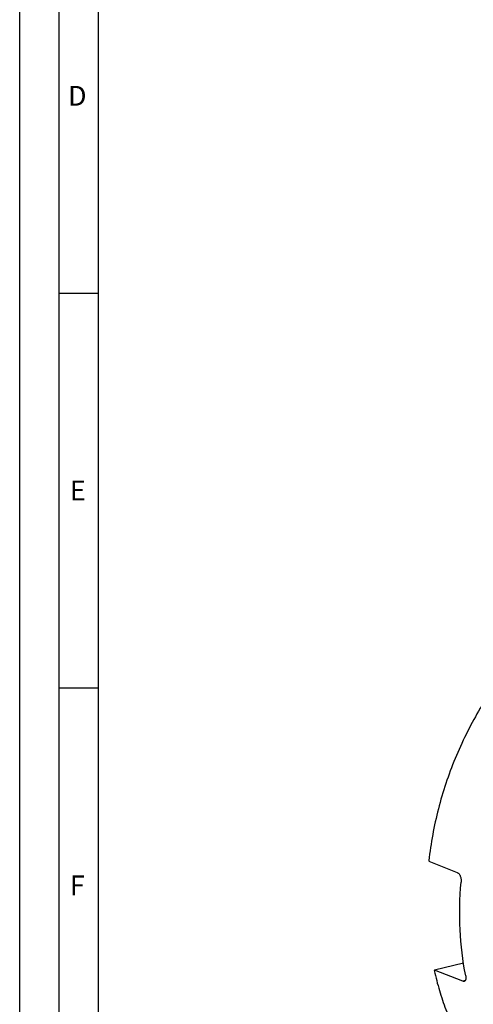
# Model space of a CAD drawing. Units: millimetres. Extents: x 0 to 594, y 0 to 420.
# Drawn here: x 0 to 58, y 120 to 245 of the extents above; entities that cross this region are included whole.
import ezdxf

# ---------------------------------------------------------------- set-up
doc = ezdxf.new("R2010")
doc.units = ezdxf.units.MM
doc.header["$LTSCALE"] = 32.67
doc.layers.add('607040879-000-01-ED1_FORMAT', color=7, linetype='CONTINUOUS')
doc.layers.add('607078797-000_CL', color=7, linetype='CONTINUOUS')
doc.styles.get("Standard").update_dxf_attribs({"font": 'TXT.SHX', "width": 0.7})

msp = doc.modelspace()

# ---------------------------------------------------------------- linework, layer by layer
at = {"layer": '607040879-000-01-ED1_FORMAT', "color": 3, "linetype": 'CONTINUOUS'}
for p, q in [((0, 0), (0, 420)), ((5, 5), (5, 415)), ((5, 210), (10, 210)), ((5, 160), (10, 160))]:
    msp.add_line(p, q, dxfattribs=at)
at = {"layer": '607040879-000-01-ED1_FORMAT', "color": 7, "linetype": 'CONTINUOUS'}
msp.add_line((10, 10), (10, 410), dxfattribs=at)
at = {"layer": '607078797-000_CL', "color": 7, "linetype": 'CONTINUOUS'}
for p, q in [((55.4915, 136.5957), (51.9141, 138.0014)), ((56.2581, 125.1564), (52.5923, 124.2593)), ((56.1697, 122.8536), (52.5923, 124.2593))]:
    msp.add_line(p, q, dxfattribs=at)
at = {"layer": '607078797-000_CL', "color": 9, "linetype": 'CONTINUOUS'}
msp.add_line((56.4847, 122.9307), (56.1697, 122.8536), dxfattribs=at)
at = {"layer": '607078797-000_CL', "color": 7, "linetype": 'CONTINUOUS'}
for major_axis, ratio, start_param, end_param in [((-30.6058, 42.6137), 0.60485824, 1.14357317, 1.14618276), ((36.6395, 26.3151), 0.37708641, 2.5090199, 2.5116295)]:
    msp.add_ellipse((88.0091, 137.3142), major_axis=major_axis, ratio=ratio, start_param=start_param, end_param=end_param, dxfattribs=at)
for points, knots in [([(82.092, 176.1358), (81.1536, 175.9062), (79.2799, 175.3511), (76.5319, 174.2548), (73.8395, 172.8951), (71.2232, 171.2825), (68.7021, 169.429), (66.2949, 167.3486), (64.0194, 165.0567), (61.1702, 161.7265), (58.0347, 157.1321), (55.5547, 152.1184), (53.9908, 147.914), (52.7262, 143.63), (52.1152, 140.33), (51.8692, 138.1226)], [0, 0, 0, 0, 0.05628339, 0.1136594, 0.17216274, 0.23179357, 0.29251936, 0.35427756, 0.41697866, 0.48050961, 0.60943173, 0.73989322, 0.80531269, 0.8705978, 1, 1, 1, 1]), ([(55.4915, 136.5957), (55.5301, 136.5805), (55.6069, 136.5344), (55.7058, 136.4332), (55.7917, 136.3015), (55.8622, 136.1444), (55.9151, 135.9678), (55.9491, 135.7783), (55.9631, 135.5827), (55.9588, 135.4514), (55.9532, 135.3864)], [0, 0, 0, 0, 0.09114665, 0.19352007, 0.30831729, 0.43466845, 0.57032125, 0.71217293, 0.85665115, 1, 1, 1, 1]), ([(56.5372, 123.5529), (56.162, 125.4694), (55.6936, 129.4163), (55.7786, 133.3879), (55.9532, 135.3864)], [0, 0, 0, 0, 0.49327071, 1, 1, 1, 1]), ([(52.5568, 124.1897), (52.7455, 123.3461), (53.1769, 121.6844), (53.9915, 119.2634), (54.9644, 116.9458), (56.0906, 114.744), (57.3643, 112.6695), (58.7788, 110.7334), (60.3265, 108.9461), (61.4485, 107.8538), (62.0283, 107.3367)], [0, 0, 0, 0, 0.13202067, 0.26195783, 0.38979362, 0.51555448, 0.63931307, 0.76118895, 0.88134793, 1, 1, 1, 1]), ([(56.5372, 123.5529), (56.546, 123.5077), (56.5598, 123.4197), (56.5686, 123.2918), (56.5645, 123.1747), (56.5475, 123.0709), (56.5176, 122.9824), (56.4747, 122.911), (56.4187, 122.8592), (56.3736, 122.8398), (56.3507, 122.8342)], [0, 0, 0, 0, 0.17132969, 0.33070299, 0.47604546, 0.60607602, 0.72067718, 0.82145283, 0.91238834, 1, 1, 1, 1]), ([(56.3507, 122.8342), (56.3229, 122.8274), (56.26, 122.8249), (56.2002, 122.8416), (56.1697, 122.8536)], [0, 0, 0, 0, 0.46673425, 1, 1, 1, 1])]:
    msp.add_open_spline(points, degree=3, knots=knots, dxfattribs=at)

# ---------------------------------------------------------------- texts
at = {"layer": '607040879-000-01-ED1_FORMAT', "color": 2, "linetype": 'CONTINUOUS', "char_height": 2.5, "attachment_point": 1, "line_spacing_factor": 0.9}
for s, insert, width in [('D', (6.131, 236.25), 4.107143), ('E', (6.369, 186.25), 3.392857), ('F', (6.369, 136.25), 3.392857)]:
    msp.add_mtext(s, dxfattribs=dict(at, insert=insert, width=width))

doc.saveas('drawing.dxf')
